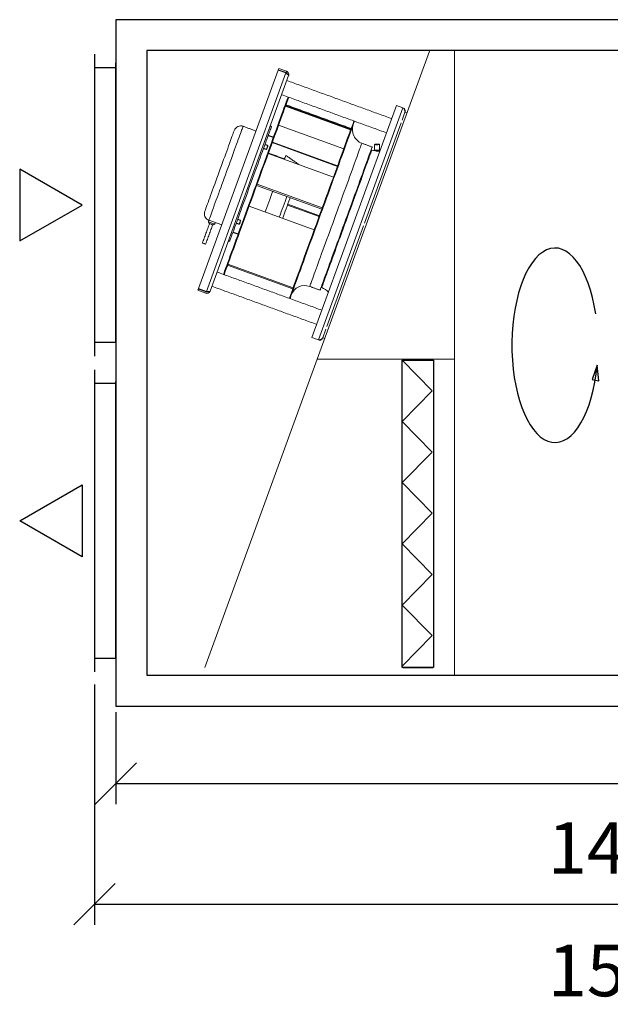
# Model space of a CAD drawing. Extents: x -18083 to 13931, y -9772 to -3771.
# Drawn here: x -15251 to -14391, y -6848 to -5414 of the extents above; entities that cross this region are included whole.
import ezdxf

# ---------------------------------------------------------------- set-up
doc = ezdxf.new("R2010")
doc.units = 0
doc.header["$MEASUREMENT"] = 0
doc.layers.get('0').update_dxf_attribs({"linetype": 'CONTINUOUS'})
doc.layers.get('Defpoints').update_dxf_attribs({"linetype": 'CONTINUOUS'})
doc.layers.add('kóty', color=1, linetype='CONTINUOUS')
doc.styles.get("Standard").update_dxf_attribs({"font": 'romans.shx', "width": 0.8})
doc.dimstyles.new('STANEK', dxfattribs={"dimscale": 0, "dimtxt": 2.2, "dimasz": 2, "dimexe": 1, "dimexo": 0.625, "dimtad": 1, "dimdec": 4, "dimlfac": 2.2, "dimrnd": 1, "dimdsep": 46, "dimtxsty": 'Standard', "dimblk1": 'OBLIQUE', "dimblk2": 'OBLIQUE', "dimsah": 1, "dimcen": -100, "dimclrd": 1, "dimclre": 1, "dimclrt": 1, "dimadec": 0, "dimazin": 0, "dimtfac": 2.2, "dimtdec": 4, "dimtmove": 2, "dimatfit": 3, "dimldrblk": 'OBLIQUE', "dimfxl": 1, "dimtvp": 2, "dimtolj": 1, "dimarcsym": 0})

# ---------------------------------------------------------------- blocks, each defined once
blk = doc.blocks.new('_OBLIQUE')
at = {"color": 0, "linetype": 'ByBlock'}
blk.add_line((-0.5, -0.5), (0.5, 0.5), dxfattribs=at)
blk = doc.blocks.new('*D1')
at = {"layer": 'Defpoints', "color": 0, "ltscale": 300, "transparency": 16777216}
for p in [(-15110.7, -6403.6), (-13625.7, -6413.6), (-13625.7, -6526.2)]:
    blk.add_point(p, dxfattribs=at)
at = {"layer": 'kóty', "color": 1, "lineweight": -2, "ltscale": 300, "transparency": 16777216}
for p, q in [((-15110.7, -6422.3), (-15110.7, -6556.2)), ((-13625.7, -6432.3), (-13625.7, -6556.2)), ((-15110.7, -6526.2), (-13625.7, -6526.2))]:
    blk.add_line(p, q, dxfattribs=at)
at = {"layer": 'kóty', "color": 1, "lineweight": -2, "ltscale": 300, "transparency": 16777216, "xscale": 60, "yscale": 60, "zscale": 60, "rotation": 180}
blk.add_blockref('_OBLIQUE', (-15110.7, -6526.2), dxfattribs=at)
at = {"layer": 'kóty', "color": 1, "lineweight": -2, "ltscale": 300, "transparency": 16777216, "xscale": 60, "yscale": 60, "zscale": 60}
blk.add_blockref('_OBLIQUE', (-13625.7, -6526.2), dxfattribs=at)
at = {"layer": 'kóty', "color": 1, "ltscale": 300, "transparency": 16777216, "insert": (-14368.2, -6620.4), "char_height": 75, "attachment_point": 5}
blk.add_mtext('\\A1;1485', dxfattribs=at)
blk = doc.blocks.new('*D30')
at = {"layer": 'Defpoints', "color": 0, "ltscale": 300}
for p in [(-15141.7, -6363.6), (-13594.7, -6360.6), (-13594.7, -6702.2)]:
    blk.add_point(p, dxfattribs=at)
at = {"layer": 'kóty', "color": 1, "lineweight": -2, "ltscale": 300}
for p, q in [((-15141.7, -6382.3), (-15141.7, -6732.2)), ((-13594.7, -6379.3), (-13594.7, -6732.2)), ((-15141.7, -6702.2), (-13594.7, -6702.2))]:
    blk.add_line(p, q, dxfattribs=at)
at = {"layer": 'kóty', "color": 1, "lineweight": -2, "ltscale": 300, "xscale": 60, "yscale": 60, "zscale": 60, "rotation": 180}
blk.add_blockref('_OBLIQUE', (-15141.7, -6702.2), dxfattribs=at)
at = {"layer": 'kóty', "color": 1, "lineweight": -2, "ltscale": 300, "xscale": 60, "yscale": 60, "zscale": 60}
blk.add_blockref('_OBLIQUE', (-13594.7, -6702.2), dxfattribs=at)
at = {"layer": 'kóty', "color": 1, "ltscale": 300, "insert": (-14368.2, -6798.8), "char_height": 75, "attachment_point": 5}
blk.add_mtext('\\A1;1547', dxfattribs=at)

msp = doc.modelspace()

# ---------------------------------------------------------------- linework, layer by layer
at = {"ltscale": 300}
for p, q in [((-15141.66949, -5463.58151), (-15141.66949, -5903.58151)), ((-15141.66949, -5923.58151), (-15141.66949, -6363.58151))]:
    msp.add_line(p, q, dxfattribs=at)
at = {"linetype": 'Continuous', "lineweight": 15}
for p, q in [((-14811.64914, -5892.06927), (-14654.16949, -5459.39752)), ((-14617.66949, -5909.12243), (-14617.66949, -5458.58153)), ((-14874.43953, -5487.13305), (-14990.24271, -5805.2996)), ((-14863.16323, -5491.23731), (-14978.96641, -5809.40386)), ((-14859.24899, -5495.10201), (-14973.48368, -5808.95933)), ((-14702.10266, -5538.46427), (-14825.22991, -5876.75362)), ((-14815.833, -5880.17383), (-14692.70575, -5541.88451)), ((-14750.01805, -5713.96782), (-14803.37321, -5860.55984)), ((-14750.01805, -5713.96782), (-14803.37321, -5860.55984)), ((-14853.0488, -5805.53325), (-14947.95775, -5770.9892)), ((-14852.60987, -5804.32721), (-14947.51882, -5769.78322)), ((-14991.16855, -5807.84347), (-14990.48453, -5805.96408)), ((-14979.89225, -5811.94773), (-14991.16855, -5807.84347)), ((-14979.20823, -5810.06833), (-14990.48453, -5805.96408)), ((-14978.96641, -5809.40386), (-14990.24271, -5805.2996)), ((-14979.89225, -5811.94773), (-14979.20823, -5810.06833)), ((-14804.74129, -5864.31863), (-14809.42442, -5877.18549)), ((-14804.74129, -5864.31863), (-14809.42442, -5877.18549)), ((-14825.22991, -5876.75362), (-14815.833, -5880.17383)), ((-14809.42442, -5877.18549), (-14806.60533, -5878.21152)), ((-14980.9491, -6357.21712), (-14811.64914, -5892.06927)), ((-14617.66949, -5908.12241), (-14817.52564, -5908.21482)), ((-14648.94169, -5909.58154), (-14692.94169, -5909.58154)), ((-14617.66949, -6368.58151), (-14617.66949, -5909.12243)), ((-14648.94169, -6357.58153), (-14692.94169, -6357.58153))]:
    msp.add_line(p, q, dxfattribs=at)
for p, q in [((-15110.66949, -5876.58151), (-15110.66949, -5476.58151)), ((-14693.94171, -5909.65223), (-14649.94171, -5954.23156)), ((-14409.87695, -5916.83857), (-14417.07249, -5937.53294)), ((-14407.58678, -5939.69984), (-14409.87695, -5916.83857)), ((-14417.07249, -5937.53294), (-14407.58678, -5939.69984)), ((-15110.66949, -6340.58151), (-15110.66949, -5940.58151)), ((-14693.94171, -5998.81089), (-14649.94171, -5954.23156)), ((-14693.94171, -5998.81089), (-14649.94171, -6043.39022)), ((-14693.94171, -6087.96956), (-14649.94171, -6043.39022)), ((-14693.94171, -6087.96956), (-14649.94171, -6132.54889)), ((-14693.94171, -6177.12822), (-14649.94171, -6132.54889)), ((-14693.94171, -6177.12822), (-14649.94171, -6221.70755)), ((-14693.94171, -6266.28689), (-14649.94171, -6221.70755)), ((-14693.94171, -6266.28689), (-14649.94171, -6310.86622)), ((-14693.94171, -6355.44555), (-14649.94171, -6310.86622))]:
    msp.add_line(p, q)
at = {"color": 7, "linetype": 'Continuous', "lineweight": 15}
for p, q in [((-14863.16323, -5491.23731), (-14874.43953, -5487.13305)), ((-14873.51363, -5484.58924), (-14874.19772, -5486.46858)), ((-14862.92135, -5490.57283), (-14874.19772, -5486.46858)), ((-14862.23733, -5488.69344), (-14873.51363, -5484.58924)), ((-14862.23733, -5488.69344), (-14862.92135, -5490.57283)), ((-14768.81843, -5574.1122), (-14863.72739, -5539.56821)), ((-14768.3925, -5572.94204), (-14863.30145, -5538.39799)), ((-14692.70575, -5541.88451), (-14702.10266, -5538.46427)), ((-14689.71738, -5548.29308), (-14693.92675, -5559.85823)), ((-14689.71738, -5548.29308), (-14693.92675, -5559.85823)), ((-14686.89829, -5549.31911), (-14689.71738, -5548.29308)), ((-14695.29482, -5563.61701), (-14748.64998, -5710.20904)), ((-14695.29482, -5563.61701), (-14748.64998, -5710.20904)), ((-14778.88336, -5601.76536), (-14873.79229, -5567.22137)), ((-14788.14551, -5627.21296), (-14883.05449, -5592.66891)), ((-14787.84778, -5626.39495), (-14882.75676, -5591.8509)), ((-14793.83403, -5642.84202), (-14888.74298, -5608.29797)), ((-14726.41321, -5603.37981), (-14726.38764, -5603.37057)), ((-14844.39992, -5624.43753), (-14844.71583, -5624.20281)), ((-14810.82057, -5689.51222), (-14905.72953, -5654.96817)), ((-14810.12701, -5687.60666), (-14905.03597, -5653.06261)), ((-14821.85217, -5719.82124), (-14916.7611, -5685.27719)), ((-14814.75871, -5700.33213), (-14860.80366, -5683.57309)), ((-14814.33725, -5699.17413), (-14860.38219, -5682.41515)), ((-14975.31944, -5705.82225), (-14956.52562, -5712.66266))]:
    msp.add_line(p, q, dxfattribs=at)
for points in [[(-15110.66949, -6413.58151), (-13625.66949, -6413.58151), (-13625.66949, -5413.58151), (-15110.66949, -5413.58151)], [(-15065.66949, -6368.58151), (-13670.66949, -6368.58151), (-13670.66949, -5458.58151), (-15065.66949, -5458.58151)], [(-15160.01963, -5683.58151), (-15250.76963, -5631.18698), (-15250.76963, -5735.97605)], [(-14693.94169, -5909.58154), (-14647.94169, -5909.58154), (-14647.94169, -6357.44013), (-14693.94169, -6357.44013)], [(-15250.76963, -6143.58151), (-15160.01963, -6091.18698), (-15160.01963, -6195.97605)]]:
    msp.add_lwpolyline(points, close=True)
at = {"ltscale": 300}
for points in [[(-15141.66949, -5883.58151), (-15110.66949, -5883.58151), (-15110.66949, -5483.58151), (-15141.66949, -5483.58151)], [(-15141.66949, -6343.58151), (-15110.66949, -6343.58151), (-15110.66949, -5943.58151), (-15141.66949, -5943.58151)]]:
    msp.add_lwpolyline(points, close=True, dxfattribs=at)
at = {"linetype": 'Continuous', "lineweight": 15, "flags": 128}
for points in [[(-14859.94422, -5526.25027), (-14861.26846, -5529.88853), (-14862.71136, -5533.85284), (-14864.25298, -5538.08852), (-14865.88996, -5542.58605), (-14867.61862, -5547.33541), (-14869.43507, -5552.32605), (-14871.33526, -5557.54682), (-14873.31497, -5562.98604), (-14875.36978, -5568.63155), (-14877.4951, -5574.47078), (-14879.68617, -5580.49079), (-14881.93815, -5586.67799), (-14884.24593, -5593.01867), (-14886.60448, -5599.49865), (-14889.00846, -5606.1035), (-14891.45249, -5612.8185), (-14893.93115, -5619.62857), (-14896.43889, -5626.51857), (-14898.97018, -5633.47318), (-14901.51929, -5640.47679), (-14904.08056, -5647.51383), (-14906.64827, -5654.56858), (-14909.2167, -5661.62529), (-14911.78011, -5668.66823), (-14914.3328, -5675.68167), (-14916.8691, -5682.64999), (-14919.38322, -5689.55758), (-14921.86969, -5696.3891), (-14924.3229, -5703.12926), (-14926.73742, -5709.76301), (-14929.10778, -5716.2756), (-14931.42878, -5722.65246), (-14933.69519, -5728.87936), (-14935.90193, -5734.9424), (-14938.04419, -5740.82806), (-14940.11706, -5746.52322), (-14942.11596, -5752.0152), (-14944.03642, -5757.29164), (-14945.87421, -5762.34087), (-14947.62515, -5767.15162), (-14949.28538, -5771.71304), (-14950.8512, -5776.01513), (-14952.31908, -5780.0481), (-14953.68581, -5783.80313), (-14953.99457, -5784.65148)], [(-14859.00455, -5526.59228), (-14860.32873, -5530.23055), (-14861.77164, -5534.19485), (-14863.31331, -5538.43054), (-14864.95029, -5542.92806), (-14866.67889, -5547.67742), (-14868.49534, -5552.66806), (-14870.39554, -5557.88883), (-14872.37524, -5563.32805), (-14874.43006, -5568.97356), (-14876.55538, -5574.81285), (-14878.74644, -5580.8328), (-14880.99843, -5587.02), (-14883.30626, -5593.36069), (-14885.66476, -5599.84072), (-14888.06873, -5606.44551), (-14890.51282, -5613.16051), (-14892.99148, -5619.97058), (-14895.49922, -5626.86064), (-14898.03051, -5633.81519), (-14900.57963, -5640.8188), (-14903.1409, -5647.85584), (-14905.70861, -5654.91059), (-14908.27703, -5661.9673), (-14910.84045, -5669.01025), (-14913.39313, -5676.02369), (-14915.92937, -5682.992), (-14918.44356, -5689.89965), (-14920.93002, -5696.73111), (-14923.38323, -5703.47127), (-14925.7977, -5710.10503), (-14928.16811, -5716.61761), (-14930.48912, -5722.99447), (-14932.75552, -5729.22137), (-14934.96227, -5735.28441), (-14937.10446, -5741.17007), (-14939.17733, -5746.86524), (-14941.17623, -5752.35721), (-14943.09675, -5757.63371), (-14944.93448, -5762.68294), (-14946.68543, -5767.49363), (-14948.34572, -5772.05511), (-14949.91153, -5776.35714), (-14951.37941, -5780.39017), (-14952.74609, -5784.14514), (-14953.0549, -5784.99355)], [(-14738.04759, -5603.59844), (-14738.08166, -5603.69196), (-14738.23279, -5604.10722), (-14738.50432, -5604.85324), (-14738.89532, -5605.92755), (-14739.40452, -5607.32653), (-14740.03019, -5609.04559), (-14740.7703, -5611.079), (-14741.62235, -5613.42003), (-14742.58354, -5616.06088), (-14743.65067, -5618.99277), (-14744.82017, -5622.20594), (-14746.08817, -5625.68977), (-14747.45047, -5629.43264), (-14748.90255, -5633.42216), (-14750.43955, -5637.64503), (-14752.05638, -5642.08724), (-14753.7477, -5646.73408), (-14755.50785, -5651.57011), (-14757.33101, -5656.57916), (-14759.21109, -5661.74468), (-14761.14189, -5667.04949), (-14763.11698, -5672.47596), (-14765.12977, -5678.00608), (-14767.17361, -5683.62149), (-14769.24169, -5689.30348), (-14771.32713, -5695.03322), (-14773.42307, -5700.79168), (-14775.52247, -5706.55974), (-14777.61837, -5712.31821), (-14779.70382, -5718.048), (-14781.77189, -5723.72999), (-14783.81574, -5729.3454), (-14785.82856, -5734.87552), (-14787.80361, -5740.30199), (-14789.73442, -5745.6068), (-14791.6145, -5750.77232), (-14793.43765, -5755.78138), (-14795.19781, -5760.61734), (-14796.88912, -5765.26418), (-14798.50596, -5769.70645), (-14800.04298, -5773.92932), (-14801.49504, -5777.91884), (-14802.85733, -5781.66171), (-14804.12533, -5785.14554), (-14805.29484, -5788.35871), (-14806.36197, -5791.2906), (-14807.32315, -5793.93145), (-14808.1752, -5796.27242), (-14808.91531, -5798.30583), (-14809.54098, -5800.02495), (-14810.05018, -5801.42393), (-14810.44119, -5802.49819), (-14810.71272, -5803.2442), (-14810.86388, -5803.65946), (-14810.89791, -5803.75298)], [(-14828.41175, -5802.16726), (-14828.388, -5802.10199), (-14828.25127, -5801.7263), (-14827.99345, -5801.0179), (-14827.61535, -5799.97905), (-14827.11815, -5798.61315), (-14826.50354, -5796.92444), (-14825.77341, -5794.91844), (-14824.93013, -5792.60149), (-14823.97636, -5789.98109), (-14822.91522, -5787.06559), (-14821.75007, -5783.8644), (-14820.48463, -5780.38766), (-14819.12299, -5776.64658), (-14817.66948, -5772.65313), (-14816.12879, -5768.42006), (-14814.50581, -5763.96098), (-14812.8058, -5759.29018), (-14811.03414, -5754.42263), (-14809.19653, -5749.37388), (-14807.29889, -5744.16008), (-14805.34726, -5738.79805), (-14803.34788, -5733.30482), (-14801.3072, -5727.69811), (-14799.23173, -5721.99579), (-14797.12811, -5716.21611), (-14795.00311, -5710.37772), (-14792.86348, -5704.49921), (-14790.71614, -5698.59942), (-14788.56795, -5692.69725), (-14786.42576, -5686.81165), (-14784.29645, -5680.96145), (-14782.18686, -5675.16538), (-14780.10374, -5669.44202), (-14778.05373, -5663.80968), (-14776.04341, -5658.28642), (-14774.07926, -5652.88993), (-14772.16753, -5647.63751), (-14770.31436, -5642.54596), (-14768.52568, -5637.63162), (-14766.80722, -5632.91022), (-14765.16449, -5628.39683), (-14763.60276, -5624.10601)], [(-14813.37669, -5807.63956), (-14813.35294, -5807.5743), (-14813.21617, -5807.19867), (-14812.95835, -5806.49027), (-14812.58025, -5805.45142), (-14812.08309, -5804.08546), (-14811.46845, -5802.39674), (-14810.73832, -5800.39074), (-14809.89503, -5798.07385), (-14808.94127, -5795.45345), (-14807.88013, -5792.53795), (-14806.71498, -5789.3367), (-14805.44954, -5785.85997), (-14804.0879, -5782.11888), (-14802.63441, -5778.12543), (-14801.09369, -5773.89237), (-14799.47075, -5769.43334), (-14797.7707, -5764.76254), (-14795.99904, -5759.89493), (-14794.16146, -5754.84618), (-14792.2638, -5749.63244), (-14790.31217, -5744.27035), (-14788.31282, -5738.77712), (-14786.2721, -5733.17041), (-14784.19664, -5727.4681), (-14782.09304, -5721.68847), (-14779.96802, -5715.85002), (-14777.82842, -5709.97151), (-14775.68107, -5704.07172), (-14773.53286, -5698.16961), (-14771.39067, -5692.28401), (-14769.26138, -5686.43376), (-14767.15177, -5680.63774), (-14765.06864, -5674.91432), (-14763.01863, -5669.28198), (-14761.00835, -5663.75878), (-14759.04419, -5658.36229), (-14757.13247, -5653.10981), (-14755.27927, -5648.01832), (-14753.49059, -5643.10392), (-14751.77216, -5638.38252), (-14750.12943, -5633.86913), (-14748.56767, -5629.57832)], [(-14852.60987, -5804.32721), (-14850.87168, -5799.55175), (-14849.03752, -5794.51247), (-14847.11182, -5789.22155), (-14845.09915, -5783.69179), (-14843.0044, -5777.9366), (-14840.8327, -5771.96976), (-14838.58919, -5765.80574), (-14836.27933, -5759.45952), (-14833.9087, -5752.94628), (-14831.48303, -5746.28183), (-14829.00819, -5739.48225), (-14826.49013, -5732.56394), (-14823.93497, -5725.5437), (-14821.34884, -5718.43835), (-14818.73801, -5711.26517), (-14816.10879, -5704.04144), (-14813.46753, -5696.78464), (-14810.82057, -5689.51222)], [(-14851.67014, -5804.66928), (-14849.93201, -5799.89376), (-14848.09786, -5794.85449), (-14846.17215, -5789.56356), (-14844.15948, -5784.0338), (-14842.06473, -5778.27861), (-14839.89298, -5772.31177), (-14837.64946, -5766.14782), (-14835.33963, -5759.80153), (-14832.969, -5753.28829), (-14830.54333, -5746.62384), (-14828.06849, -5739.82426), (-14825.55046, -5732.90595), (-14822.99527, -5725.88571), (-14820.40914, -5718.78036), (-14817.79834, -5711.60718), (-14815.16912, -5704.38346), (-14812.52783, -5697.12665), (-14809.88091, -5689.85423)], [(-14858.14595, -5819.53754), (-14857.56272, -5817.93507), (-14856.16564, -5814.09671), (-14854.65979, -5809.95943), (-14853.0488, -5805.53325)], [(-14857.20628, -5819.87956), (-14856.62299, -5818.27708), (-14855.22598, -5814.43872), (-14853.72012, -5810.30145), (-14852.10907, -5805.87527)]]:
    msp.add_lwpolyline(points, dxfattribs=at)
at = {"color": 7, "linetype": 'Continuous', "lineweight": 15, "flags": 128}
for points in [[(-14768.3925, -5572.94204), (-14766.83244, -5568.65569), (-14765.3793, -5564.66331), (-14764.0956, -5561.13633)], [(-14767.4528, -5573.28405), (-14765.89274, -5568.99776), (-14764.43961, -5565.00533), (-14763.1559, -5561.47834)], [(-14981.05311, -5692.3373), (-14980.36241, -5690.43961), (-14979.56246, -5688.24174), (-14978.65766, -5685.75587), (-14977.65302, -5682.99564), (-14976.55409, -5679.97631), (-14975.36683, -5676.71444), (-14974.0979, -5673.22811), (-14972.75423, -5669.53638), (-14971.34327, -5665.65969), (-14969.87271, -5661.61939), (-14968.3507, -5657.43771), (-14966.7856, -5653.13765), (-14965.18605, -5648.743), (-14963.56093, -5644.27789), (-14961.91906, -5639.7669), (-14960.26957, -5635.23498), (-14958.6215, -5630.70699), (-14956.98398, -5626.20791), (-14955.36601, -5621.76254), (-14953.77647, -5617.39536), (-14952.22413, -5613.13041), (-14950.71762, -5608.99117), (-14949.26512, -5605.00052), (-14947.87472, -5601.1804), (-14946.554, -5597.55185), (-14945.31029, -5594.13483), (-14944.1505, -5590.94819), (-14943.0809, -5588.00944), (-14942.10743, -5585.33486), (-14941.23542, -5582.93917), (-14940.4698, -5580.83548), (-14939.81462, -5579.03548), (-14939.27359, -5577.549), (-14938.84968, -5576.38427), (-14938.54516, -5575.54772), (-14938.36182, -5575.04394), (-14938.3006, -5574.87574)], [(-14925.48346, -5568.899), (-14925.5433, -5569.06351), (-14925.72265, -5569.5562), (-14926.02062, -5570.37481), (-14926.43576, -5571.51552), (-14926.96624, -5572.97298), (-14927.60956, -5574.74043), (-14928.36266, -5576.80961), (-14929.2221, -5579.17079), (-14930.18376, -5581.81306), (-14931.2433, -5584.72397), (-14932.39563, -5587.89005), (-14933.63547, -5591.2964), (-14934.95696, -5594.92722), (-14936.35398, -5598.76552), (-14937.82001, -5602.79342), (-14939.34822, -5606.99203), (-14940.93137, -5611.34186), (-14942.56222, -5615.82246), (-14944.23305, -5620.41309), (-14945.93614, -5625.09223), (-14947.66342, -5629.83801), (-14949.40698, -5634.62832), (-14951.15858, -5639.4408), (-14952.91006, -5644.25298), (-14954.65326, -5649.04239), (-14956.38006, -5653.78668), (-14958.08237, -5658.46368), (-14959.7522, -5663.05163), (-14961.38185, -5667.52901), (-14962.96364, -5671.87502), (-14964.49023, -5676.06928), (-14965.95454, -5680.0923), (-14967.34958, -5683.92523), (-14968.66899, -5687.55021), (-14969.9065, -5690.95036), (-14971.05646, -5694.1097), (-14972.11337, -5697.01358), (-14973.07234, -5699.6484), (-14973.92898, -5702.00189), (-14974.67917, -5704.06308), (-14975.31944, -5705.82225)], [(-14892.96275, -5593.57753), (-14891.65371, -5589.98098), (-14890.4348, -5586.63198), (-14889.31077, -5583.5438), (-14888.28617, -5580.72861), (-14887.36492, -5578.1975), (-14886.55072, -5575.96048), (-14885.84673, -5574.02637), (-14885.25581, -5572.40286), (-14884.78022, -5571.09621), (-14884.42194, -5570.11172), (-14884.18227, -5569.45326), (-14884.06217, -5569.12335), (-14884.04715, -5569.0821)], [(-14810.12701, -5687.60666), (-14807.48206, -5680.33966), (-14804.84586, -5673.0968), (-14802.22484, -5665.8956), (-14799.6253, -5658.75342), (-14797.05354, -5651.68753), (-14794.51575, -5644.71503), (-14792.01805, -5637.85269), (-14789.56651, -5631.11713), (-14787.16701, -5624.52456), (-14784.82538, -5618.09101), (-14782.54726, -5611.83193), (-14780.33816, -5605.76245), (-14778.20342, -5599.89729), (-14776.14816, -5594.25052), (-14774.1774, -5588.83592), (-14772.29586, -5583.66641), (-14770.50811, -5578.75457), (-14768.81843, -5574.1122)], [(-14809.18732, -5687.94867), (-14806.54236, -5680.68167), (-14803.90617, -5673.43881), (-14801.28514, -5666.23762), (-14798.68561, -5659.09543), (-14796.11384, -5652.02954), (-14793.57606, -5645.05705), (-14791.07835, -5638.1947), (-14788.62681, -5631.45914), (-14786.22734, -5624.86657), (-14783.88571, -5618.43302), (-14781.60759, -5612.17394), (-14779.39847, -5606.10446), (-14777.26373, -5600.2393), (-14775.2085, -5594.59259), (-14773.2377, -5589.17793), (-14771.35616, -5584.00842), (-14769.56841, -5579.09658), (-14767.87874, -5574.45427)], [(-14944.92673, -5736.3474), (-14944.91171, -5736.30609), (-14944.79167, -5735.97618), (-14944.552, -5735.31773), (-14944.19366, -5734.33324), (-14943.71807, -5733.02665), (-14943.12715, -5731.40308), (-14942.42322, -5729.46896), (-14941.60902, -5727.23194), (-14940.68777, -5724.70083), (-14939.66311, -5721.88564), (-14938.53908, -5718.79747), (-14937.32017, -5715.44852), (-14936.01113, -5711.85192), (-14934.61716, -5708.02196), (-14933.14373, -5703.97379), (-14931.59663, -5699.72327), (-14929.98206, -5695.28719), (-14928.30634, -5690.68315), (-14926.57607, -5685.92926), (-14924.79807, -5681.0443), (-14922.97941, -5676.04747), (-14921.12719, -5670.9586), (-14919.24881, -5665.79773), (-14917.3516, -5660.58525), (-14915.44312, -5655.34171), (-14913.53082, -5650.08774), (-14911.62234, -5644.8442), (-14909.72512, -5639.63171), (-14907.84674, -5634.47084), (-14905.99453, -5629.38198), (-14904.17587, -5624.3852), (-14902.39787, -5619.50018), (-14900.6676, -5614.7463), (-14898.99182, -5610.14225), (-14897.37725, -5605.70624), (-14895.83021, -5601.45571), (-14894.35678, -5597.40748), (-14892.96275, -5593.57753)], [(-14763.60276, -5624.10601), (-14762.12701, -5620.05141), (-14760.74197, -5616.24607), (-14759.4521, -5612.70215), (-14758.26153, -5609.43105), (-14757.17404, -5606.44325), (-14756.19316, -5603.74823), (-14755.32197, -5601.35468), (-14754.56333, -5599.27031), (-14753.9196, -5597.50178), (-14753.3929, -5596.0547), (-14752.98491, -5594.93371), (-14752.69693, -5594.14246), (-14752.52985, -5593.68344), (-14752.4833, -5593.55553)], [(-14891.64108, -5602.51852), (-14891.62546, -5602.47573), (-14891.50363, -5602.14087), (-14891.27457, -5601.5115), (-14890.96593, -5600.66363), (-14890.61498, -5599.69946)], [(-14891.00021, -5602.21966), (-14890.93512, -5602.04085), (-14890.74975, -5601.53159), (-14890.47235, -5600.76948), (-14890.14518, -5599.87047)], [(-14890.61498, -5599.69946), (-14890.26409, -5598.7353), (-14889.95546, -5597.88736), (-14889.7264, -5597.25805), (-14889.60456, -5596.9232), (-14889.58895, -5596.8804)], [(-14890.14518, -5599.87047), (-14889.81795, -5598.97145), (-14889.54055, -5598.20929), (-14889.35518, -5597.70002), (-14889.29009, -5597.52121)], [(-14748.56767, -5629.57832), (-14747.09194, -5625.52371), (-14745.70691, -5621.71837), (-14744.41704, -5618.17452), (-14743.22643, -5614.90341), (-14742.13895, -5611.91555), (-14741.15806, -5609.22053), (-14740.28688, -5606.82704), (-14739.52823, -5604.74267), (-14738.88453, -5602.97408), (-14738.35784, -5601.527), (-14737.94984, -5600.40601), (-14737.66183, -5599.61476), (-14737.49476, -5599.15575), (-14737.44821, -5599.02784)], [(-14734.38346, -5603.4412), (-14734.38444, -5603.44168), (-14734.24237, -5603.45974), (-14733.7577, -5603.47315), (-14733.03624, -5603.48048)], [(-14733.98652, -5603.4117), (-14734.17127, -5603.4207), (-14734.38346, -5603.4412)], [(-14732.24118, -5595.09667), (-14731.4341, -5595.08052), (-14730.47882, -5595.06872), (-14729.52079, -5595.06311), (-14728.70588, -5595.0646), (-14728.15811, -5595.07283), (-14727.96091, -5595.08666), (-14728.14425, -5595.10388), (-14728.68028, -5595.122), (-14729.48738, -5595.13816), (-14730.44264, -5595.1499), (-14731.40066, -5595.1555), (-14732.21558, -5595.15407), (-14732.76334, -5595.14579), (-14732.96058, -5595.13202), (-14732.7772, -5595.11473), (-14732.24118, -5595.09667)], [(-14728.25297, -5595.12504), (-14727.64188, -5595.10513), (-14727.39186, -5595.08898)], [(-14727.39186, -5595.08898), (-14727.37076, -5595.0857), (-14727.36167, -5595.0804)], [(-14863.2133, -5611.25078), (-14863.22188, -5611.27438), (-14863.32869, -5611.56794), (-14863.55698, -5612.19516), (-14863.90531, -5613.15205), (-14864.37135, -5614.43266), (-14864.95232, -5616.02875), (-14865.25064, -5616.84849)], [(-14844.75433, -5624.30855), (-14844.72441, -5624.2263), (-14844.71583, -5624.20281)], [(-14882.23725, -5663.51869), (-14883.49759, -5666.98148), (-14885.02794, -5671.18617), (-14886.54261, -5675.34759), (-14888.03189, -5679.43939), (-14889.48649, -5683.43582), (-14890.89709, -5687.31149), (-14892.25488, -5691.04197), (-14893.26882, -5693.82771)], [(-14872.77251, -5701.28777), (-14872.37083, -5700.18419), (-14871.17069, -5696.88692), (-14869.90654, -5693.4137), (-14868.58725, -5689.78896), (-14867.22201, -5686.03798), (-14865.82046, -5682.18722), (-14864.39239, -5678.26363), (-14862.94782, -5674.29467), (-14861.74088, -5670.97875)], [(-14856.86552, -5672.75324), (-14857.50257, -5674.50347), (-14858.8466, -5678.19616), (-14860.17709, -5681.85165), (-14861.48333, -5685.44056), (-14862.75482, -5688.93393), (-14863.9813, -5692.30368), (-14865.15295, -5695.52263), (-14866.26023, -5698.56497), (-14867.29431, -5701.40608), (-14867.89709, -5703.06226)], [(-14976.10247, -5707.9735), (-14976.0915, -5707.9775), (-14975.83115, -5708.07227), (-14975.24249, -5708.28649), (-14974.3691, -5708.60436), (-14973.27584, -5709.00228), (-14972.04375, -5709.45075), (-14970.76421, -5709.91644), (-14969.53213, -5710.3649), (-14968.43886, -5710.76282), (-14967.56547, -5711.08069), (-14966.97682, -5711.29497), (-14966.71646, -5711.38974), (-14966.7055, -5711.39368)], [(-14931.30362, -5711.49048), (-14931.288, -5711.44762), (-14931.16617, -5711.11276), (-14930.93711, -5710.48346), (-14930.62847, -5709.63558), (-14930.27752, -5708.67135)], [(-14930.66275, -5711.19162), (-14930.59766, -5711.0128), (-14930.41229, -5710.50354), (-14930.13489, -5709.74138), (-14929.80772, -5708.84242)], [(-14930.27752, -5708.67135), (-14929.92663, -5707.70719), (-14929.618, -5706.85931), (-14929.38894, -5706.23001), (-14929.2671, -5705.89515), (-14929.25149, -5705.85229)], [(-14929.80772, -5708.84242), (-14929.48049, -5707.9434), (-14929.20309, -5707.18124), (-14929.01772, -5706.67198), (-14928.95263, -5706.49316)], [(-14969.26891, -5712.58905), (-14969.31177, -5712.57349), (-14969.64663, -5712.4516), (-14970.27593, -5712.22254), (-14971.12381, -5711.91391), (-14972.08803, -5711.56301), (-14973.0522, -5711.21206), (-14973.90007, -5710.90343), (-14974.52938, -5710.67437), (-14974.86424, -5710.55254), (-14974.90709, -5710.53692)], [(-14979.99936, -5740.60883), (-14980.17823, -5740.54375), (-14980.68743, -5740.35838), (-14981.4496, -5740.08098), (-14982.34862, -5739.75375), (-14983.24763, -5739.42658), (-14984.0098, -5739.14918), (-14984.519, -5738.96381), (-14984.69787, -5738.89872), (-14984.69787, -5738.89872)]]:
    msp.add_lwpolyline(points, dxfattribs=at)
at = {"color": 7, "linetype": 'Continuous', "lineweight": 15}
for centre, radius, start, end in [((-14928.90366, -5578.29592), 10, 70, 160), ((-14745.30087, -5573.82196), 21, 160, 250), ((-14730.01014, -5581.51569), 23.5, 250, 258.40375288), ((-14731.28196, -5492.53691), 111.46931, 268.14936807, 272.11037779), ((-14731.19468, -5498.2279), 97.45557, 268.31747683, 271.94182603), ((-14731.09569, -5524.22803), 79.26483, 267.91010339, 273.11633691), ((-14729.87682, -5661.14966), 66.11712, 87.81989578, 93.19193852), ((-14732.84678, -5586.9633), 8.20273, 265.02388907, 271.12850156), ((-14732.18064, -5404.49024), 198.99208, 269.75364616, 271.33695927), ((-14731.82784, -5442.28979), 152.87705, 269.67866188, 271.33992348), ((-14732.56882, -5362.74365), 242.24768, 270.05365478, 271.21167412), ((-14727.71699, -5588.57226), 7.05743, 268.57556535, 277.00406437), ((-14727.52089, -5590.71591), 12.71225, 269.9241733, 274.99878722), ((-14727.19091, -5588.89282), 15.0378, 270.05247042, 274.88415983), ((-14726.77691, -5606.59944), 3.25225, 83.12568796, 90.17449198)]:
    msp.add_arc(centre, radius, start, end, dxfattribs=at)
at = {"linetype": 'Continuous', "lineweight": 15}
for centre, radius, start, end in [((-14835.59419, -5821.90081), 21, 70, 160), ((-14818.93537, -5825.83577), 23.5, 40.70136325, 70)]:
    msp.add_arc(centre, radius, start, end, dxfattribs=at)
msp.add_ellipse((-14471.30898, -5887.93064), major_axis=(0, 141.71941), ratio=0.4427860581, start_param=5.0416914927, end_param=10.790152586)
at = {"color": 7, "linetype": 'Continuous', "lineweight": 15}
for points, knots in [([(-14863.16323, -5491.23731), (-14862.6714, -5491.5983), (-14861.68764, -5492.32036), (-14860.41207, -5493.33074), (-14859.52293, -5494.20026), (-14859.18896, -5494.77217), (-14859.23444, -5495.02209), (-14859.24899, -5495.10201)], [0, 0, 0, 0, 0.2236694582, 0.447387499, 0.6711028809, 0.8948164233, 1, 1, 1, 1]), ([(-14861.04863, -5492.848), (-14861.06385, -5492.69814), (-14861.11702, -5492.17447), (-14861.63739, -5491.393), (-14862.32416, -5490.81798), (-14862.79605, -5490.62427), (-14862.92135, -5490.57283)], [0, 0, 0, 0, 0.1451309109, 0.5071240479, 0.8691216424, 1, 1, 1, 1]), ([(-14859.24899, -5495.10201), (-14859.1051, -5494.53116), (-14858.81729, -5493.38933), (-14859.16654, -5491.61895), (-14860.06093, -5490.08777), (-14861.19311, -5489.13356), (-14861.9843, -5488.80009), (-14862.23733, -5488.69344)], [0, 0, 0, 0, 0.2236707831, 0.4473874426, 0.6711010665, 0.8948159931, 1, 1, 1, 1]), ([(-14689.71738, -5548.29308), (-14689.56392, -5547.6517), (-14689.25701, -5546.36894), (-14689.77823, -5544.4204), (-14690.93585, -5542.76865), (-14692.11578, -5542.17922), (-14692.70575, -5541.88451)], [0, 0, 0, 0, 0.2500018742, 0.5000027957, 0.7499993623, 1, 1, 1, 1]), ([(-14692.70575, -5541.88451), (-14692.27926, -5542.42359), (-14691.3692, -5543.57393), (-14690.24851, -5545.28576), (-14689.52796, -5546.98061), (-14689.65295, -5547.84665), (-14689.71738, -5548.29308)], [0, 0, 0, 0, 0.2215428451, 0.4727488632, 0.7282137813, 1, 1, 1, 1]), ([(-14734.56591, -5603.47738), (-14734.56597, -5603.4774), (-14734.58705, -5603.48442), (-14734.66185, -5603.52315), (-14734.76661, -5603.61056), (-14734.85138, -5603.75276), (-14734.89181, -5603.87765), (-14734.87924, -5603.94453), (-14734.87785, -5603.95195)], [0, 0, 0, 0, 0.0004978344, 0.1761353912, 0.4106744762, 0.675933037, 0.9640303276, 1, 1, 1, 1]), ([(-14733.73773, -5595.17112), (-14733.74413, -5595.17335), (-14733.77901, -5595.18549), (-14733.86698, -5595.23727), (-14733.96883, -5595.34094), (-14734.045, -5595.48313), (-14734.049, -5595.58969), (-14734.05083, -5595.6386)], [0, 0, 0, 0, 0.0447973214, 0.243988307, 0.4866645329, 0.7644154096, 1, 1, 1, 1]), ([(-14726.86472, -5595.5775), (-14726.86338, -5595.54654), (-14726.85961, -5595.45958), (-14726.91446, -5595.33372), (-14726.99893, -5595.22471), (-14727.07406, -5595.16366), (-14727.11425, -5595.14458), (-14727.12326, -5595.1403)], [0, 0, 0, 0, 0.1695804056, 0.4763452655, 0.7257399139, 0.938558372, 1, 1, 1, 1]), ([(-14725.8864, -5603.85754), (-14725.89191, -5603.80081), (-14725.90234, -5603.69344), (-14725.9809, -5603.56449), (-14726.06243, -5603.4807), (-14726.11459, -5603.4507), (-14726.13349, -5603.43983)], [0, 0, 0, 0, 0.3258546253, 0.6167506859, 0.8611190697, 1, 1, 1, 1]), ([(-14975.31944, -5705.82225), (-14976.29273, -5705.35351), (-14978.2386, -5704.41637), (-14980.37291, -5701.8653), (-14981.64012, -5698.76496), (-14981.91852, -5695.42874), (-14981.32958, -5693.32492), (-14981.05311, -5692.3373)], [0, 0, 0, 0, 0.1979700384, 0.3957957648, 0.5980043426, 0.8112866152, 1, 1, 1, 1])]:
    msp.add_open_spline(points, degree=3, knots=knots, dxfattribs=at)
for points in [[(-14709.11666, -5557.73511), (-14861.8167, -5502.15682)], [(-14869.34119, -5522.83009), (-14716.64112, -5578.40832)], [(-14768.08059, -5572.08505), (-14862.98954, -5537.541)], [(-14906.68958, -5575.73941), (-14925.48346, -5568.899)], [(-14884.04715, -5569.0821), (-14885.92654, -5568.39802)], [(-14768.81843, -5574.1122), (-14768.3925, -5572.94204)], [(-14767.87874, -5574.45427), (-14767.4528, -5573.28405)], [(-14881.31791, -5584.97395), (-14888.83542, -5582.2378)], [(-14737.44821, -5599.02784), (-14752.4833, -5593.55553)], [(-14895.68173, -5601.04784), (-14891.64108, -5602.51852)], [(-14889.58895, -5596.8804), (-14893.62961, -5595.40966)], [(-14891.64108, -5602.51852), (-14891.00021, -5602.21966)], [(-14889.29009, -5597.52121), (-14889.58895, -5596.8804)], [(-14865.09436, -5616.4191), (-14888.58669, -5607.86858)], [(-14738.04759, -5603.59844), (-14738.98729, -5603.25643)], [(-14734.88175, -5603.94808), (-14734.87675, -5604.50723)], [(-14734.05611, -5595.64146), (-14733.98628, -5603.44013)], [(-14726.78658, -5603.37564), (-14726.85641, -5595.57702)], [(-14844.71583, -5624.20281), (-14863.2133, -5611.25078)], [(-14810.82057, -5689.51222), (-14810.12701, -5687.60666)], [(-14809.88091, -5689.85423), (-14809.18732, -5687.94867)], [(-14975.31944, -5705.82225), (-14976.10247, -5707.9735)], [(-14976.10247, -5707.9735), (-14974.90709, -5710.53692)], [(-14929.25149, -5705.85229), (-14933.29215, -5704.38161)], [(-14928.95263, -5706.49316), (-14929.25149, -5705.85229)], [(-14974.43723, -5710.70793), (-14984.69787, -5738.89872)], [(-14979.99936, -5740.60883), (-14969.73878, -5712.41804)], [(-14969.26891, -5712.58905), (-14966.7055, -5711.39368)], [(-14966.7055, -5711.39368), (-14965.92253, -5709.24243)], [(-14940.13845, -5723.1917), (-14932.62094, -5725.92785)], [(-14935.34427, -5710.01979), (-14931.30362, -5711.49048)], [(-14931.30362, -5711.49048), (-14930.66275, -5711.19162)], [(-14946.80613, -5735.66332), (-14944.92673, -5736.3474)]]:
    msp.add_open_spline(points, degree=1, dxfattribs=at)
at = {"linetype": 'Continuous', "lineweight": 15}
for points in [[(-14810.69147, -5836.8096), (-14963.39154, -5781.23131)], [(-14970.91597, -5801.90452), (-14818.2159, -5857.48281)], [(-14853.0488, -5805.53325), (-14852.60987, -5804.32721)], [(-14852.10907, -5805.87527), (-14851.67014, -5804.66928)], [(-14828.41175, -5802.16726), (-14813.37669, -5807.63956)], [(-14811.83758, -5803.41097), (-14810.89791, -5803.75298)]]:
    msp.add_open_spline(points, degree=1, dxfattribs=at)
for points, knots in [([(-14979.89225, -5811.94773), (-14979.3214, -5812.09162), (-14978.17957, -5812.37943), (-14976.40918, -5812.03018), (-14974.87801, -5811.13579), (-14973.92377, -5810.0036), (-14973.59032, -5809.21238), (-14973.48368, -5808.95933)], [0, 0, 0, 0, 0.2236693562, 0.4473845885, 0.6710978153, 0.8948102846, 1, 1, 1, 1]), ([(-14973.48368, -5808.95933), (-14973.5986, -5809.09951), (-14973.82848, -5809.37989), (-14974.88137, -5809.54276), (-14976.33865, -5809.55818), (-14977.78985, -5809.48046), (-14978.68131, -5809.42242), (-14978.96641, -5809.40386)], [0, 0, 0, 0, 0.2236743043, 0.4473877109, 0.6711017907, 0.8948133962, 1, 1, 1, 1]), ([(-14979.20823, -5810.06833), (-14978.90887, -5810.14666), (-14978.24676, -5810.31991), (-14977.16667, -5810.16248), (-14976.5535, -5809.74408), (-14976.25118, -5809.53779)], [0, 0, 0, 0, 0.2949629102, 0.6523926313, 1, 1, 1, 1]), ([(-14815.833, -5880.17383), (-14815.19161, -5880.3273), (-14813.90886, -5880.63425), (-14811.96035, -5880.11295), (-14810.30857, -5878.95536), (-14809.71914, -5877.77545), (-14809.42442, -5877.18549)], [0, 0, 0, 0, 0.2500017077, 0.5000006799, 0.7500005079, 1, 1, 1, 1]), ([(-14809.42442, -5877.18549), (-14809.60223, -5877.50075), (-14809.98369, -5878.17712), (-14811.38218, -5878.96665), (-14813.38571, -5879.67535), (-14814.99829, -5880.00381), (-14815.833, -5880.17383)], [0, 0, 0, 0, 0.2193005919, 0.4704946572, 0.7259145936, 1, 1, 1, 1])]:
    msp.add_open_spline(points, degree=3, knots=knots, dxfattribs=at)

# ---------------------------------------------------------------- dimensions: what is measured, and where the dimension line sits
at = {"layer": 'kóty', "ltscale": 300}
for base, p1, p2, picture, middle in [((-13594.66949, -6702.20094), (-15141.66949, -6363.58151), (-13594.66949, -6360.58151), '*D30', (-14368.16949, -6798.76733)), ((-13625.66949, -6526.20056), (-15110.66949, -6403.58151), (-13625.66949, -6413.58151), '*D1', (-14368.16949, -6620.41631))]:
    dim = msp.add_linear_dim(base=base, p1=p1, p2=p2, dimstyle='STANEK', override={"dimscale": 30, "dimtxt": 2.5, "dimlfac": 1, "dimblk": 'OBLIQUE', "dimsah": 0, "dimfxl": 1.25}, dxfattribs=at)
    dim.commit()
    dim.dimension.update_dxf_attribs({"geometry": picture, "text_midpoint": middle, "dimtype": 160})

doc.saveas('drawing.dxf')
